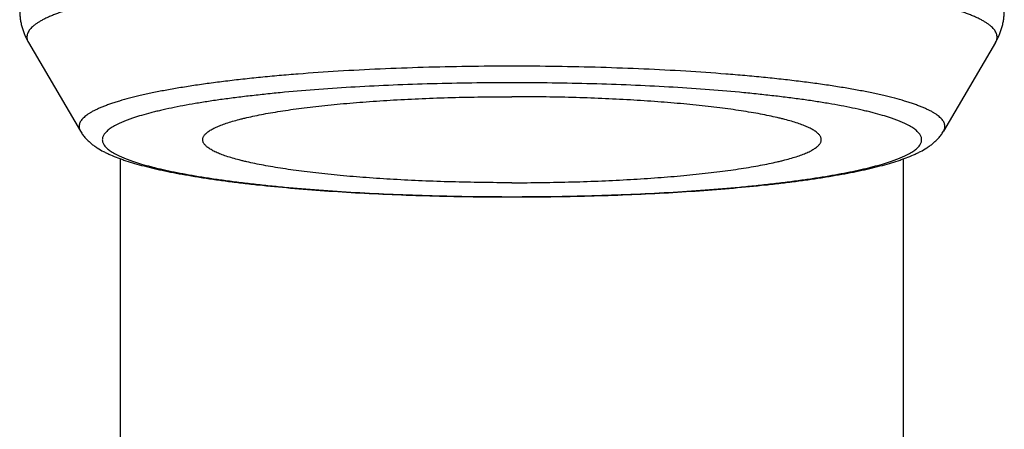
# Model space of a CAD drawing. Units: inches. Extents: x 0 to 11, y 0 to 8.5.
# Drawn here: x 4.9 to 5.5, y 4.3 to 4.5 of the extents above; entities that cross this region are included whole.
import ezdxf

# ---------------------------------------------------------------- set-up
doc = ezdxf.new("R2010")
doc.units = ezdxf.units.IN
doc.header["$LTSCALE"] = 0.605
doc.header["$MEASUREMENT"] = 0
doc.layers.get('0').update_dxf_attribs({"linetype": 'CONTINUOUS'})

msp = doc.modelspace()

# ---------------------------------------------------------------- linework, layer by layer
at = {"color": 7, "linetype": 'Continuous'}
for p, q in [((4.93236, 4.5219), (4.96142, 4.47223)), ((5.47254, 4.5219), (5.44348, 4.47223)), ((4.9837, 3.63636), (4.9837, 4.45688)), ((5.4212, 3.63636), (5.4212, 4.45688))]:
    msp.add_line(p, q, dxfattribs=at)
for points, knots in [([(5.20245, 4.56267), (5.19314, 4.56267), (5.17462, 4.56254), (5.14708, 4.56195), (5.12013, 4.56096), (5.09406, 4.5596), (5.07302, 4.55814), (5.05683, 4.55679), (5.04524, 4.5557), (5.03408, 4.55453), (5.02336, 4.55329), (5.01312, 4.55197), (5.00338, 4.55057), (4.99418, 4.54911), (4.98552, 4.54759), (4.97868, 4.54625), (4.9735, 4.54514), (4.96871, 4.54406), (4.96312, 4.54268), (4.95781, 4.5412), (4.95389, 4.53999), (4.95119, 4.5391), (4.94866, 4.53819), (4.94629, 4.53728), (4.9441, 4.53635), (4.94207, 4.53542), (4.94022, 4.53449), (4.93855, 4.53354), (4.93705, 4.5326), (4.93572, 4.53164), (4.93457, 4.53068), (4.9336, 4.52972), (4.93281, 4.52875), (4.93219, 4.52777), (4.93176, 4.52679), (4.93151, 4.52581), (4.93144, 4.52482), (4.93156, 4.52383), (4.93187, 4.52284), (4.93218, 4.52221), (4.93236, 4.5219)], [0, 0, 0, 0, 0.099136, 0.197236, 0.293277, 0.386259, 0.475216, 0.517897, 0.559231, 0.599113, 0.637442, 0.67412, 0.709058, 0.742168, 0.773372, 0.802596, 0.816445, 0.829776, 0.854854, 0.877784, 0.888433, 0.898532, 0.908081, 0.917078, 0.925524, 0.933422, 0.940777, 0.947595, 0.953889, 0.959672, 0.964968, 0.969806, 0.974227, 0.978283, 0.982047, 0.985607, 0.989069, 0.992549, 0.996159, 1, 1, 1, 1]), ([(5.47254, 4.5219), (5.47272, 4.52221), (5.47303, 4.52284), (5.47334, 4.52383), (5.47346, 4.52482), (5.47339, 4.52581), (5.47314, 4.52679), (5.47271, 4.52777), (5.47209, 4.52875), (5.4713, 4.52972), (5.47033, 4.53068), (5.46918, 4.53164), (5.46785, 4.5326), (5.46635, 4.53354), (5.46468, 4.53449), (5.46283, 4.53542), (5.4608, 4.53635), (5.45861, 4.53728), (5.45625, 4.53819), (5.45371, 4.5391), (5.45101, 4.53999), (5.44709, 4.5412), (5.44178, 4.54268), (5.43619, 4.54406), (5.4314, 4.54514), (5.42622, 4.54625), (5.41938, 4.54759), (5.41073, 4.54911), (5.40152, 4.55057), (5.39178, 4.55197), (5.38154, 4.55329), (5.37082, 4.55453), (5.35966, 4.5557), (5.34807, 4.55679), (5.33189, 4.55814), (5.31084, 4.5596), (5.28477, 4.56096), (5.25782, 4.56195), (5.23028, 4.56254), (5.21176, 4.56267), (5.20245, 4.56267)], [0, 0, 0, 0, 0.003841, 0.007451, 0.010931, 0.014393, 0.017953, 0.021717, 0.025773, 0.030194, 0.035032, 0.040328, 0.046111, 0.052405, 0.059223, 0.066578, 0.074476, 0.082922, 0.091919, 0.101468, 0.111567, 0.122216, 0.145146, 0.170224, 0.183555, 0.197404, 0.226628, 0.257832, 0.290942, 0.32588, 0.362558, 0.400887, 0.440769, 0.482103, 0.524784, 0.613741, 0.706723, 0.802764, 0.900864, 1, 1, 1, 1]), ([(4.92745, 4.53982), (4.92745, 4.539), (4.92751, 4.53738), (4.92776, 4.53496), (4.92818, 4.53259), (4.92876, 4.53027), (4.92947, 4.52804), (4.93032, 4.52589), (4.93128, 4.52384), (4.93199, 4.52254), (4.93236, 4.5219)], [0, 0, 0, 0, 0.129883, 0.259092, 0.38749, 0.514451, 0.639579, 0.762455, 0.882552, 1, 1, 1, 1]), ([(5.47254, 4.5219), (5.47291, 4.52254), (5.47362, 4.52384), (5.47458, 4.52589), (5.47543, 4.52804), (5.47615, 4.53027), (5.47672, 4.53259), (5.47714, 4.53496), (5.47739, 4.53738), (5.47745, 4.539), (5.47745, 4.53982)], [0, 0, 0, 0, 0.117448, 0.237545, 0.360421, 0.485548, 0.61251, 0.740908, 0.870116, 1, 1, 1, 1]), ([(5.20245, 4.50862), (5.19414, 4.50862), (5.17761, 4.5085), (5.15304, 4.50797), (5.12899, 4.50709), (5.10572, 4.50587), (5.08694, 4.50457), (5.07249, 4.50336), (5.06215, 4.50239), (5.05219, 4.50135), (5.04262, 4.50024), (5.03349, 4.49906), (5.0248, 4.49782), (5.01658, 4.49652), (5.00886, 4.49516), (5.00275, 4.49396), (4.99813, 4.49297), (4.99386, 4.49201), (4.98886, 4.49078), (4.98413, 4.48946), (4.98063, 4.48838), (4.97822, 4.48758), (4.97596, 4.48677), (4.97385, 4.48595), (4.97189, 4.48513), (4.97008, 4.4843), (4.96843, 4.48346), (4.96694, 4.48262), (4.9656, 4.48178), (4.96442, 4.48092), (4.96339, 4.48007), (4.96252, 4.47921), (4.96182, 4.47834), (4.96127, 4.47747), (4.96088, 4.4766), (4.96065, 4.47572), (4.96059, 4.47483), (4.9607, 4.47395), (4.96098, 4.47307), (4.96126, 4.47251), (4.96142, 4.47223)], [0, 0, 0, 0, 0.099136, 0.197236, 0.293277, 0.386259, 0.475216, 0.517897, 0.559231, 0.599113, 0.637442, 0.67412, 0.709058, 0.742168, 0.773372, 0.802596, 0.816445, 0.829776, 0.854854, 0.877784, 0.888433, 0.898532, 0.908081, 0.917078, 0.925524, 0.933422, 0.940777, 0.947595, 0.953888, 0.959672, 0.964968, 0.969806, 0.974227, 0.978283, 0.982047, 0.985607, 0.989069, 0.992549, 0.996159, 1, 1, 1, 1]), ([(5.44348, 4.47223), (5.44365, 4.47251), (5.44393, 4.47307), (5.4442, 4.47395), (5.44431, 4.47483), (5.44425, 4.47572), (5.44402, 4.4766), (5.44363, 4.47747), (5.44309, 4.47834), (5.44238, 4.47921), (5.44151, 4.48007), (5.44048, 4.48092), (5.4393, 4.48178), (5.43796, 4.48262), (5.43647, 4.48346), (5.43482, 4.4843), (5.43301, 4.48513), (5.43105, 4.48595), (5.42894, 4.48677), (5.42668, 4.48758), (5.42427, 4.48838), (5.42078, 4.48946), (5.41604, 4.49078), (5.41105, 4.49201), (5.40677, 4.49297), (5.40215, 4.49396), (5.39604, 4.49516), (5.38832, 4.49652), (5.3801, 4.49782), (5.37142, 4.49906), (5.36228, 4.50024), (5.35271, 4.50135), (5.34275, 4.50239), (5.33241, 4.50336), (5.31796, 4.50457), (5.29918, 4.50587), (5.27591, 4.50709), (5.25186, 4.50797), (5.22729, 4.5085), (5.21076, 4.50862), (5.20245, 4.50862)], [0, 0, 0, 0, 0.003841, 0.007451, 0.010931, 0.014393, 0.017953, 0.021717, 0.025773, 0.030194, 0.035032, 0.040328, 0.046112, 0.052405, 0.059223, 0.066578, 0.074476, 0.082922, 0.091919, 0.101468, 0.111567, 0.122216, 0.145146, 0.170224, 0.183555, 0.197404, 0.226628, 0.257832, 0.290942, 0.32588, 0.362558, 0.400887, 0.440769, 0.482103, 0.524784, 0.613741, 0.706723, 0.802764, 0.900864, 1, 1, 1, 1]), ([(5.20245, 4.49938), (5.19497, 4.49938), (5.18009, 4.49928), (5.15795, 4.49883), (5.13623, 4.49807), (5.11515, 4.49703), (5.09491, 4.49571), (5.07866, 4.49436), (5.06624, 4.49314), (5.05739, 4.49218), (5.04889, 4.49117), (5.04076, 4.49009), (5.03302, 4.48896), (5.02569, 4.48778), (5.01878, 4.48655), (5.01232, 4.48528), (5.00722, 4.48417), (5.00338, 4.48325), (4.99984, 4.48236), (4.99572, 4.48122), (4.99183, 4.48001), (4.98898, 4.47902), (4.98702, 4.47829), (4.98519, 4.47755), (4.9835, 4.47681), (4.98193, 4.47606), (4.9805, 4.4753), (4.9792, 4.47454), (4.97803, 4.47378), (4.977, 4.47301), (4.9761, 4.47224), (4.97534, 4.47147), (4.97471, 4.47069), (4.97422, 4.46991), (4.97387, 4.46912), (4.97366, 4.46833), (4.97359, 4.46754), (4.97366, 4.46674), (4.97387, 4.46595), (4.97422, 4.46516), (4.97471, 4.46438), (4.97534, 4.4636), (4.9761, 4.46283), (4.977, 4.46206), (4.97803, 4.46129), (4.9792, 4.46053), (4.9805, 4.45977), (4.98193, 4.45901), (4.9835, 4.45827), (4.98519, 4.45752), (4.98702, 4.45678), (4.98898, 4.45605), (4.99183, 4.45506), (4.99572, 4.45385), (4.99984, 4.45272), (5.00338, 4.45182), (5.00722, 4.45091), (5.01232, 4.44979), (5.01878, 4.44852), (5.02569, 4.44729), (5.03302, 4.44611), (5.04076, 4.44498), (5.04889, 4.44391), (5.05739, 4.44289), (5.06624, 4.44193), (5.07866, 4.44071), (5.09491, 4.43937), (5.11515, 4.43804), (5.13623, 4.437), (5.15795, 4.43624), (5.18009, 4.43579), (5.19497, 4.43569), (5.20245, 4.43569)], [0, 0, 0, 0, 0.047684, 0.094917, 0.141255, 0.18626, 0.22951, 0.2706, 0.290215, 0.309149, 0.327359, 0.344803, 0.361443, 0.37724, 0.392162, 0.406177, 0.419256, 0.425437, 0.431375, 0.442513, 0.452655, 0.457349, 0.461791, 0.465981, 0.469919, 0.473608, 0.477049, 0.480247, 0.483206, 0.485934, 0.488442, 0.490743, 0.492855, 0.494801, 0.496614, 0.498332, 0.5, 0.501668, 0.503386, 0.505199, 0.507145, 0.509257, 0.511558, 0.514066, 0.516794, 0.519753, 0.522951, 0.526392, 0.530081, 0.534019, 0.538209, 0.542651, 0.547345, 0.557487, 0.568625, 0.574563, 0.580744, 0.593823, 0.607838, 0.62276, 0.638557, 0.655197, 0.672641, 0.690851, 0.709785, 0.7294, 0.77049, 0.81374, 0.858745, 0.905083, 0.952316, 1, 1, 1, 1]), ([(5.20245, 4.43569), (5.20993, 4.43569), (5.22481, 4.43579), (5.24696, 4.43624), (5.26867, 4.437), (5.28975, 4.43804), (5.30999, 4.43937), (5.32624, 4.44071), (5.33867, 4.44193), (5.34751, 4.44289), (5.35601, 4.44391), (5.36414, 4.44498), (5.37188, 4.44611), (5.37921, 4.44729), (5.38612, 4.44852), (5.39258, 4.44979), (5.39768, 4.45091), (5.40153, 4.45182), (5.40506, 4.45272), (5.40918, 4.45385), (5.41307, 4.45506), (5.41592, 4.45605), (5.41788, 4.45678), (5.41971, 4.45752), (5.42141, 4.45827), (5.42297, 4.45901), (5.4244, 4.45977), (5.4257, 4.46053), (5.42687, 4.46129), (5.4279, 4.46206), (5.4288, 4.46283), (5.42956, 4.4636), (5.43019, 4.46438), (5.43068, 4.46516), (5.43103, 4.46595), (5.43124, 4.46674), (5.43131, 4.46754), (5.43124, 4.46833), (5.43103, 4.46912), (5.43068, 4.46991), (5.43019, 4.47069), (5.42956, 4.47147), (5.4288, 4.47224), (5.4279, 4.47301), (5.42687, 4.47378), (5.4257, 4.47454), (5.4244, 4.4753), (5.42297, 4.47606), (5.42141, 4.47681), (5.41971, 4.47755), (5.41788, 4.47829), (5.41592, 4.47902), (5.41307, 4.48001), (5.40918, 4.48122), (5.40506, 4.48236), (5.40153, 4.48325), (5.39768, 4.48417), (5.39258, 4.48528), (5.38612, 4.48655), (5.37921, 4.48778), (5.37188, 4.48896), (5.36414, 4.49009), (5.35601, 4.49117), (5.34751, 4.49218), (5.33867, 4.49314), (5.32624, 4.49436), (5.30999, 4.49571), (5.28975, 4.49703), (5.26867, 4.49807), (5.24696, 4.49883), (5.22481, 4.49928), (5.20993, 4.49938), (5.20245, 4.49938)], [0, 0, 0, 0, 0.047684, 0.094917, 0.141255, 0.18626, 0.22951, 0.2706, 0.290215, 0.309149, 0.327359, 0.344803, 0.361443, 0.37724, 0.392162, 0.406177, 0.419256, 0.425437, 0.431375, 0.442513, 0.452655, 0.457349, 0.461791, 0.465981, 0.469919, 0.473608, 0.477049, 0.480247, 0.483206, 0.485934, 0.488442, 0.490743, 0.492855, 0.494801, 0.496614, 0.498332, 0.5, 0.501668, 0.503386, 0.505199, 0.507145, 0.509257, 0.511558, 0.514066, 0.516794, 0.519753, 0.522951, 0.526392, 0.530081, 0.534019, 0.538209, 0.542651, 0.547345, 0.557487, 0.568625, 0.574563, 0.580744, 0.593823, 0.607838, 0.62276, 0.638557, 0.655197, 0.672641, 0.690851, 0.709785, 0.7294, 0.77049, 0.81374, 0.858745, 0.905083, 0.952316, 1, 1, 1, 1]), ([(5.0297, 4.46754), (5.0297, 4.46773), (5.02974, 4.46813), (5.0299, 4.46873), (5.03016, 4.46933), (5.03053, 4.46992), (5.03101, 4.4705), (5.03158, 4.47109), (5.03226, 4.47167), (5.03304, 4.47225), (5.03392, 4.47283), (5.0349, 4.4734), (5.03598, 4.47397), (5.03716, 4.47453), (5.03844, 4.4751), (5.04034, 4.47586), (5.04296, 4.4768), (5.04639, 4.47787), (5.0495, 4.47872), (5.05217, 4.4794), (5.05507, 4.48009), (5.05892, 4.48093), (5.0638, 4.48189), (5.06901, 4.48282), (5.07455, 4.48371), (5.08039, 4.48456), (5.08653, 4.48537), (5.09525, 4.48642), (5.10677, 4.4876), (5.12127, 4.4888), (5.13655, 4.4898), (5.15246, 4.49059), (5.16885, 4.49116), (5.18557, 4.4915), (5.19681, 4.49158), (5.20245, 4.49158)], [0, 0, 0, 0, 0.003336, 0.006771, 0.010397, 0.014291, 0.018514, 0.023116, 0.028131, 0.033588, 0.039507, 0.045902, 0.052784, 0.060161, 0.068038, 0.076418, 0.094689, 0.114972, 0.137249, 0.149126, 0.161488, 0.187646, 0.215675, 0.245519, 0.277114, 0.310393, 0.345281, 0.381701, 0.458799, 0.54098, 0.62748, 0.71749, 0.810166, 0.904632, 1, 1, 1, 1]), ([(5.3752, 4.46754), (5.3752, 4.46773), (5.37516, 4.46813), (5.375, 4.46873), (5.37474, 4.46933), (5.37437, 4.46992), (5.3739, 4.4705), (5.37332, 4.47109), (5.37264, 4.47167), (5.37186, 4.47225), (5.37098, 4.47283), (5.37, 4.4734), (5.36892, 4.47397), (5.36774, 4.47453), (5.36646, 4.4751), (5.36456, 4.47586), (5.36195, 4.4768), (5.35851, 4.47787), (5.3554, 4.47872), (5.35273, 4.4794), (5.34983, 4.48009), (5.34598, 4.48093), (5.3411, 4.48189), (5.33589, 4.48282), (5.33035, 4.48371), (5.32451, 4.48456), (5.31837, 4.48537), (5.30965, 4.48642), (5.29813, 4.4876), (5.28363, 4.4888), (5.26835, 4.4898), (5.25244, 4.49059), (5.23605, 4.49116), (5.21933, 4.4915), (5.2081, 4.49158), (5.20245, 4.49158)], [0, 0, 0, 0, 0.003336, 0.006771, 0.010397, 0.014291, 0.018514, 0.023116, 0.028131, 0.033588, 0.039507, 0.045902, 0.052784, 0.060161, 0.068038, 0.076418, 0.094689, 0.114972, 0.137249, 0.149126, 0.161488, 0.187646, 0.215675, 0.245519, 0.277114, 0.310393, 0.345281, 0.381701, 0.458799, 0.54098, 0.62748, 0.71749, 0.810166, 0.904632, 1, 1, 1, 1]), ([(4.96142, 4.47223), (4.96163, 4.47187), (4.96206, 4.47118), (4.96275, 4.47019), (4.96347, 4.46927), (4.96422, 4.4684), (4.96499, 4.46759), (4.96602, 4.46657), (4.96736, 4.4654), (4.96903, 4.46413), (4.97131, 4.46259), (4.97372, 4.46121), (4.97622, 4.45996), (4.97887, 4.45875), (4.98164, 4.45762), (4.98453, 4.45657), (4.98764, 4.45551), (4.99176, 4.45423), (4.997, 4.4528), (5.00262, 4.45142), (5.00863, 4.45009), (5.01502, 4.44882), (5.02179, 4.44759), (5.02893, 4.44642), (5.03642, 4.4453), (5.04427, 4.44423), (5.05244, 4.44322), (5.06396, 4.44192), (5.07906, 4.44045), (5.09796, 4.43896), (5.11775, 4.43773), (5.13828, 4.43676), (5.15936, 4.43606), (5.18081, 4.43564), (5.19522, 4.43554), (5.20245, 4.43554)], [0, 0, 0, 0, 0.005025, 0.009872, 0.014581, 0.019183, 0.023692, 0.028117, 0.036736, 0.04514, 0.053444, 0.070096, 0.078587, 0.087258, 0.105309, 0.114749, 0.124498, 0.144981, 0.166857, 0.190179, 0.214973, 0.241243, 0.268975, 0.298142, 0.32871, 0.360633, 0.393859, 0.428331, 0.500755, 0.577349, 0.657499, 0.740545, 0.825794, 0.912524, 1, 1, 1, 1]), ([(5.20245, 4.43554), (5.20969, 4.43554), (5.22409, 4.43564), (5.24555, 4.43606), (5.26663, 4.43676), (5.28715, 4.43773), (5.30694, 4.43896), (5.32584, 4.44045), (5.34094, 4.44192), (5.35246, 4.44322), (5.36064, 4.44423), (5.36848, 4.4453), (5.37598, 4.44642), (5.38311, 4.44759), (5.38988, 4.44882), (5.39627, 4.45009), (5.40228, 4.45142), (5.4079, 4.4528), (5.41314, 4.45423), (5.41726, 4.45551), (5.42037, 4.45657), (5.42326, 4.45762), (5.42603, 4.45875), (5.42868, 4.45996), (5.43118, 4.46121), (5.43359, 4.46259), (5.43587, 4.46413), (5.43754, 4.4654), (5.43888, 4.46657), (5.43991, 4.46759), (5.44068, 4.4684), (5.44143, 4.46927), (5.44215, 4.47019), (5.44284, 4.47118), (5.44327, 4.47187), (5.44348, 4.47223)], [0, 0, 0, 0, 0.087476, 0.174206, 0.259455, 0.342501, 0.422651, 0.499245, 0.571669, 0.606141, 0.639367, 0.67129, 0.701857, 0.731025, 0.758757, 0.785026, 0.809821, 0.833143, 0.855019, 0.875502, 0.885251, 0.894691, 0.912742, 0.921413, 0.929904, 0.946556, 0.95486, 0.963264, 0.971883, 0.976308, 0.980817, 0.985419, 0.990127, 0.994974, 1, 1, 1, 1]), ([(5.20245, 4.44349), (5.19681, 4.44349), (5.18557, 4.44357), (5.16885, 4.44391), (5.15246, 4.44448), (5.13655, 4.44527), (5.12127, 4.44627), (5.10677, 4.44747), (5.09525, 4.44865), (5.08653, 4.4497), (5.08039, 4.45051), (5.07455, 4.45136), (5.06901, 4.45225), (5.0638, 4.45318), (5.05892, 4.45414), (5.05507, 4.45498), (5.05217, 4.45567), (5.0495, 4.45635), (5.04639, 4.4572), (5.04296, 4.45827), (5.04034, 4.45921), (5.03844, 4.45998), (5.03716, 4.46054), (5.03598, 4.4611), (5.0349, 4.46167), (5.03392, 4.46225), (5.03304, 4.46282), (5.03226, 4.4634), (5.03158, 4.46398), (5.03101, 4.46457), (5.03053, 4.46515), (5.03016, 4.46575), (5.0299, 4.46634), (5.02974, 4.46694), (5.0297, 4.46734), (5.0297, 4.46754)], [0, 0, 0, 0, 0.095368, 0.189834, 0.28251, 0.37252, 0.45902, 0.541201, 0.618299, 0.654719, 0.689607, 0.722886, 0.754481, 0.784325, 0.812354, 0.838512, 0.850874, 0.862751, 0.885028, 0.905311, 0.923582, 0.931962, 0.939839, 0.947216, 0.954098, 0.960493, 0.966412, 0.971869, 0.976884, 0.981486, 0.985709, 0.989603, 0.993229, 0.996664, 1, 1, 1, 1]), ([(5.20245, 4.44349), (5.2081, 4.44349), (5.21933, 4.44357), (5.23605, 4.44391), (5.25244, 4.44448), (5.26835, 4.44527), (5.28363, 4.44627), (5.29813, 4.44747), (5.30965, 4.44865), (5.31837, 4.4497), (5.32451, 4.45051), (5.33035, 4.45136), (5.33589, 4.45225), (5.3411, 4.45318), (5.34598, 4.45414), (5.34983, 4.45498), (5.35273, 4.45567), (5.3554, 4.45635), (5.35851, 4.4572), (5.36195, 4.45827), (5.36456, 4.45921), (5.36646, 4.45998), (5.36774, 4.46054), (5.36892, 4.4611), (5.37, 4.46167), (5.37098, 4.46225), (5.37186, 4.46282), (5.37264, 4.4634), (5.37332, 4.46398), (5.3739, 4.46457), (5.37437, 4.46515), (5.37474, 4.46575), (5.375, 4.46634), (5.37516, 4.46694), (5.3752, 4.46734), (5.3752, 4.46754)], [0, 0, 0, 0, 0.095368, 0.189834, 0.28251, 0.37252, 0.45902, 0.541201, 0.618299, 0.654719, 0.689607, 0.722886, 0.754481, 0.784325, 0.812354, 0.838512, 0.850874, 0.862751, 0.885028, 0.905311, 0.923582, 0.931962, 0.939839, 0.947216, 0.954098, 0.960493, 0.966412, 0.971869, 0.976884, 0.981486, 0.985709, 0.989603, 0.993229, 0.996664, 1, 1, 1, 1])]:
    msp.add_open_spline(points, degree=3, knots=knots, dxfattribs=at)

doc.saveas('drawing.dxf')
